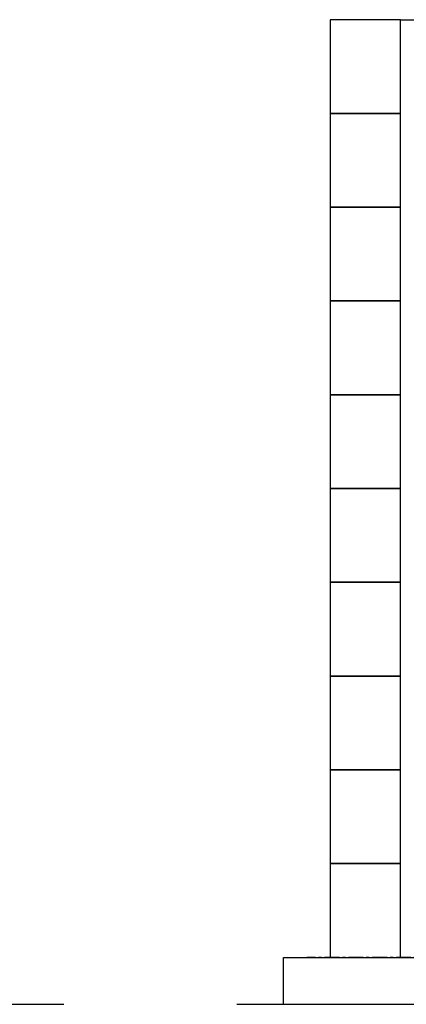
# Model space of a CAD drawing. Units: millimetres. Extents: x 4327 to 15014, y 7259 to 13227.
# Drawn here: x 11395 to 12218, y 7274 to 9374 of the extents above; entities that cross this region are included whole.
import ezdxf

# ---------------------------------------------------------------- set-up
doc = ezdxf.new("R2010")
doc.units = ezdxf.units.MM
doc.linetypes.add('CENTER', pattern=[50.8, 31.75, -6.35, 6.35, -6.35])
doc.layers.add('図面枠', color=7, linetype='Continuous', lineweight=50)

msp = doc.modelspace()

# ---------------------------------------------------------------- linework, layer by layer
at = {"color": 7, "linetype": 'CENTER', "lineweight": 25}
msp.add_line((14006.4, 7373.9), (12006.4, 7373.9), dxfattribs=at)
at = {"layer": '図面枠', "lineweight": 25, "ltscale": 0.5}
for p, q in [((12206.4, 9373.9), (12056.4, 9373.9)), ((12056.4, 9373.9), (12056.4, 9173.9)), ((12206.4, 9373.9), (14606.4, 9373.9)), ((12206.4, 9173.9), (12206.4, 9373.9)), ((12206.4, 9173.9), (12056.4, 9173.9)), ((12056.4, 9173.9), (12056.4, 8973.9)), ((12056.4, 9173.9), (12206.4, 9173.9)), ((12206.4, 8973.9), (12206.4, 9173.9)), ((12206.4, 8973.9), (12056.4, 8973.9)), ((12056.4, 8973.9), (12056.4, 8773.9)), ((12056.4, 8973.9), (12206.4, 8973.9)), ((12206.4, 8773.9), (12206.4, 8973.9)), ((12206.4, 8773.9), (12056.4, 8773.9)), ((12056.4, 8773.9), (12056.4, 8573.9)), ((12056.4, 8773.9), (12206.4, 8773.9)), ((12206.4, 8573.9), (12206.4, 8773.9)), ((12206.4, 8573.9), (12056.4, 8573.9)), ((12056.4, 8573.9), (12056.4, 8373.9)), ((12056.4, 8573.9), (12206.4, 8573.9)), ((12206.4, 8373.9), (12206.4, 8573.9)), ((12206.4, 8373.9), (12056.4, 8373.9)), ((12056.4, 8373.9), (12056.4, 8173.9)), ((12056.4, 8373.9), (12206.4, 8373.9)), ((12206.4, 8173.9), (12206.4, 8373.9)), ((12206.4, 8173.9), (12056.4, 8173.9)), ((12056.4, 8173.9), (12056.4, 7973.9)), ((12056.4, 8173.9), (12206.4, 8173.9)), ((12206.4, 7973.9), (12206.4, 8173.9)), ((12206.4, 7973.9), (12056.4, 7973.9)), ((12056.4, 7973.9), (12056.4, 7773.9)), ((12056.4, 7973.9), (12206.4, 7973.9)), ((12206.4, 7773.9), (12206.4, 7973.9)), ((12206.4, 7773.9), (12056.4, 7773.9)), ((12056.4, 7773.9), (12056.4, 7573.9)), ((12056.4, 7773.9), (12206.4, 7773.9)), ((12206.4, 7573.9), (12206.4, 7773.9)), ((12206.4, 7573.9), (12056.4, 7573.9)), ((12056.4, 7573.9), (12056.4, 7373.9)), ((12056.4, 7573.9), (12206.4, 7573.9)), ((12206.4, 7373.9), (12206.4, 7573.9)), ((11956.4, 7373.9), (14256.4, 7373.9)), ((11956.4, 7273.9), (11956.4, 7373.9)), ((12056.4, 7373.9), (12206.4, 7373.9)), ((4525.9, 7273.9), (11488.4, 7273.9)), ((11857.6, 7273.9), (14999.7, 7273.9))]:
    msp.add_line(p, q, dxfattribs=at)

doc.saveas('drawing.dxf')
